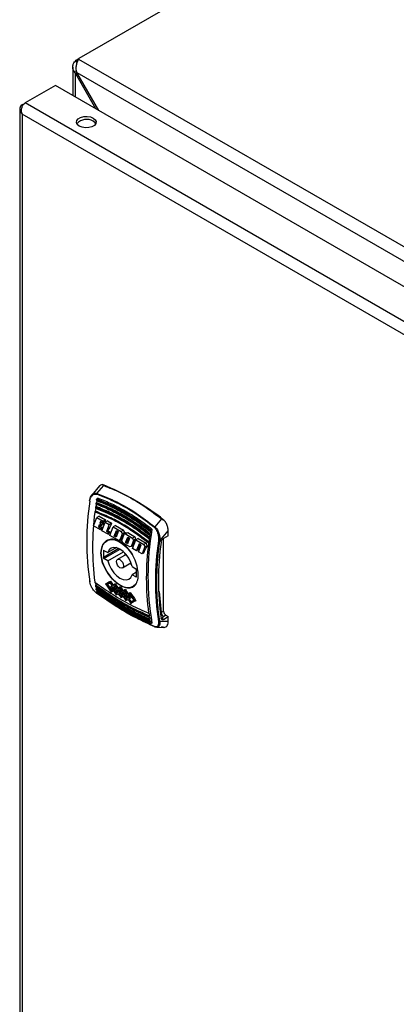
# Model space of a CAD drawing. Units: millimetres. Extents: x 5 to 415, y 5 to 292.
# Drawn here: x 297 to 306, y 244 to 269 of the extents above; entities that cross this region are included whole.
import ezdxf

# ---------------------------------------------------------------- set-up
doc = ezdxf.new("R2010")
doc.units = ezdxf.units.MM

msp = doc.modelspace()

# ---------------------------------------------------------------- linework, layer by layer
at = {"color": 7, "linetype": 'Continuous', "lineweight": 25}
for p, q in [((309.05262, 273.83936), (298.43399, 267.70936)), ((298.36287, 267.66828), (298.43399, 267.70934)), ((298.43399, 267.70936), (298.42714, 267.69318)), ((298.42714, 267.69318), (327.7265, 250.77902)), ((298.27953, 267.49431), (298.27953, 266.77618)), ((298.34543, 267.64599), (298.36287, 267.66828)), ((298.34543, 267.64599), (298.38984, 267.62035)), ((298.40104, 267.64625), (298.36287, 267.66828)), ((298.31538, 267.38035), (298.36384, 267.39838)), ((298.38108, 267.35235), (298.34543, 267.33177)), ((298.34543, 267.33177), (298.85335, 266.44491)), ((298.38107, 267.35236), (327.45437, 250.56871)), ((298.93747, 266.39636), (298.38107, 267.35236)), ((297.84085, 267.02942), (297.07482, 266.5872)), ((326.85925, 250.27745), (297.84085, 267.02942)), ((297.02298, 266.53066), (296.99994, 266.54396)), ((326.09322, 249.83523), (297.07482, 266.5872)), ((296.94136, 266.43854), (296.94136, 226.17426)), ((325.88525, 249.6287), (296.99994, 266.30383)), ((296.99994, 266.30383), (296.99994, 226.14363)), ((298.95508, 256.92074), (298.75808, 256.69042)), ((298.89001, 256.72808), (299.06346, 256.9287)), ((298.92253, 256.61127), (298.89098, 256.59305)), ((298.84893, 256.27959), (298.84765, 256.27885)), ((298.86406, 256.39854), (298.86269, 256.39774)), ((298.87877, 256.50342), (298.87732, 256.50258)), ((298.80355, 255.91013), (298.88612, 256.12444)), ((298.94408, 256.1579), (298.88612, 256.12444)), ((298.88612, 256.12444), (299.04946, 256.03014)), ((298.94408, 256.1579), (299.10742, 256.0636)), ((298.97779, 256.02511), (298.95939, 255.97735)), ((299.03483, 255.99218), (298.97779, 256.02511)), ((299.04946, 256.03014), (299.03483, 255.99218)), ((299.08725, 256.02244), (299.03483, 255.99218)), ((299.10742, 256.0636), (299.04946, 256.03014)), ((299.15257, 256.03754), (299.09461, 256.00408)), ((299.15257, 256.03754), (299.25887, 255.97617)), ((300.52147, 256.08702), (300.35064, 255.88487)), ((298.97856, 255.8091), (298.80355, 255.91013)), ((298.94477, 255.93939), (298.92448, 255.88673)), ((298.95933, 255.90685), (298.92448, 255.88673)), ((298.92448, 255.88673), (298.99318, 255.84706)), ((298.99014, 255.91319), (298.94477, 255.93939)), ((298.95933, 255.90685), (299.02804, 255.86719)), ((299.00527, 256.00384), (298.95939, 255.97735)), ((298.95939, 255.97735), (299.00477, 255.95116)), ((298.99318, 255.84706), (298.97856, 255.8091)), ((299.00932, 255.82686), (298.97856, 255.8091)), ((299.00477, 255.95116), (298.99014, 255.91319)), ((299.03118, 255.93689), (298.99014, 255.91319)), ((298.99318, 255.84706), (299.02804, 255.86719)), ((299.05064, 255.97764), (299.00477, 255.95116)), ((299.00527, 256.00384), (299.05064, 255.97764)), ((299.01204, 255.78977), (299.09461, 256.00408)), ((299.1689, 255.69922), (299.01204, 255.78977)), ((299.09461, 256.00408), (299.20091, 255.94271)), ((299.20091, 255.94271), (299.13297, 255.76637)), ((299.16782, 255.78649), (299.13297, 255.76637)), ((299.18352, 255.73718), (299.13297, 255.76637)), ((299.16782, 255.78649), (299.21838, 255.7573)), ((299.25887, 255.97617), (299.20091, 255.94271)), ((299.21618, 255.67192), (299.29875, 255.88623)), ((299.35672, 255.91969), (299.29875, 255.88623)), ((299.29875, 255.88623), (299.50099, 255.76948)), ((299.32564, 255.65514), (299.37896, 255.79352)), ((299.35672, 255.91969), (299.55895, 255.80294)), ((299.42692, 255.76583), (299.37361, 255.62745)), ((299.37896, 255.79352), (299.42692, 255.76583)), ((299.55895, 255.80294), (299.50099, 255.76948)), ((299.50099, 255.76948), (299.52743, 255.71061)), ((300.27782, 255.82888), (300.24627, 255.81066)), ((300.47469, 255.53421), (300.68868, 255.78448)), ((300.68868, 255.66193), (300.68868, 255.78448)), ((299.1689, 255.69922), (299.18352, 255.73718)), ((299.1689, 255.69922), (299.19967, 255.71698)), ((299.21838, 255.7573), (299.18352, 255.73718)), ((299.4586, 255.53198), (299.21618, 255.67192)), ((299.3605, 255.67526), (299.32564, 255.65514)), ((299.37361, 255.62745), (299.32564, 255.65514)), ((299.3605, 255.67526), (299.38629, 255.66037)), ((299.4586, 255.53198), (299.47733, 255.58059)), ((299.4586, 255.53198), (299.48937, 255.54974)), ((299.47733, 255.58059), (299.48155, 255.59153)), ((299.52743, 255.71061), (299.48155, 255.59153)), ((299.51497, 255.54305), (299.57541, 255.6999)), ((299.54141, 255.48417), (299.51497, 255.54305)), ((299.58017, 255.74106), (299.52743, 255.71061)), ((299.63015, 255.7315), (299.57541, 255.6999)), ((299.60833, 255.70752), (299.57541, 255.6999)), ((299.60833, 255.70752), (299.66629, 255.74098)), ((299.60833, 255.70752), (299.78603, 255.60493)), ((299.61308, 255.48921), (299.62197, 255.51227)), ((299.62197, 255.51227), (299.6664, 255.62759)), ((299.70548, 255.57684), (299.66105, 255.46152)), ((299.66629, 255.74098), (299.84399, 255.63839)), ((299.6664, 255.62759), (299.71436, 255.5999)), ((299.71436, 255.5999), (299.70548, 255.57684)), ((299.81247, 255.54606), (299.75203, 255.3892)), ((299.84399, 255.63839), (299.78603, 255.60493)), ((299.78603, 255.60493), (299.81247, 255.54606)), ((299.78866, 255.34144), (299.87124, 255.55574)), ((299.86521, 255.5765), (299.81247, 255.54606)), ((299.9292, 255.5892), (299.87124, 255.55574)), ((299.87124, 255.55574), (300.07347, 255.439)), ((299.9292, 255.5892), (300.13143, 255.47246)), ((300.21797, 255.61535), (300.21935, 255.61615)), ((300.23261, 255.72019), (300.23406, 255.72103)), ((300.68868, 255.66193), (300.56756, 255.59201)), ((300.57083, 253.75666), (300.57083, 255.58934)), ((299.05055, 255.28419), (299.05055, 255.11408)), ((299.06528, 255.2927), (299.16325, 255.23614)), ((299.38058, 255.36161), (299.16325, 255.23614)), ((299.71912, 255.38159), (299.54141, 255.48417)), ((299.64793, 255.50933), (299.61308, 255.48921)), ((299.66105, 255.46152), (299.61308, 255.48921)), ((299.64793, 255.50933), (299.67373, 255.49444)), ((299.75203, 255.3892), (299.71912, 255.38159)), ((299.78511, 255.40829), (299.75203, 255.3892)), ((299.88589, 255.28531), (299.78866, 255.34144)), ((299.89722, 255.31471), (299.88589, 255.28531)), ((299.91666, 255.30307), (299.88589, 255.28531)), ((299.95384, 255.46165), (299.89722, 255.31471)), ((299.93386, 255.25762), (300.0018, 255.43396)), ((300.0018, 255.43396), (299.95384, 255.46165)), ((300.09991, 255.38012), (300.03108, 255.20149)), ((300.13143, 255.47246), (300.07347, 255.439)), ((300.07347, 255.439), (300.09991, 255.38012)), ((300.15265, 255.41057), (300.09991, 255.38012)), ((300.20294, 255.49646), (300.20422, 255.4972)), ((299.16325, 255.03201), (299.06528, 255.08856)), ((299.16325, 255.03201), (299.55736, 255.25953)), ((299.62259, 255.19066), (299.40643, 255.06587)), ((299.58519, 255.23253), (299.60274, 255.1792)), ((300.03108, 255.20149), (299.93386, 255.25762)), ((300.06185, 255.21925), (300.03108, 255.20149)), ((299.53142, 254.84936), (299.74758, 254.97415)), ((299.72773, 254.96269), (299.76514, 254.92081)), ((299.7746, 254.88322), (299.87256, 254.82666)), ((299.88729, 254.63104), (299.88729, 254.80115)), ((299.88729, 254.74414), (299.7746, 254.67908)), ((299.87256, 254.62253), (299.7746, 254.67908)), ((299.15662, 254.4338), (299.14178, 254.42523)), ((299.23389, 254.51692), (299.21909, 254.50837)), ((299.27292, 254.39588), (299.23278, 254.3727)), ((299.28403, 254.29721), (299.2447, 254.2745)), ((299.30291, 254.26962), (299.26436, 254.24735)), ((299.2915, 254.36812), (299.26611, 254.35345)), ((299.28095, 254.36202), (299.26611, 254.35345)), ((299.2915, 254.36812), (299.28095, 254.36202)), ((299.32377, 254.32016), (299.29854, 254.30559)), ((299.3468, 254.40005), (299.30625, 254.37664)), ((299.32108, 254.3852), (299.30625, 254.37664)), ((299.35685, 254.30077), (299.31737, 254.27797)), ((299.31737, 254.27797), (299.33222, 254.28655)), ((299.3468, 254.40005), (299.32108, 254.3852)), ((299.35737, 254.30107), (299.33222, 254.28655)), ((299.35823, 254.44514), (299.34342, 254.4366)), ((299.35678, 254.30141), (299.37162, 254.30998)), ((299.35685, 254.30077), (299.35678, 254.30141)), ((299.35685, 254.30077), (299.35737, 254.30107)), ((299.39725, 254.32411), (299.35737, 254.30107)), ((299.35737, 254.30107), (299.35744, 254.30043)), ((299.37169, 254.30934), (299.37162, 254.30998)), ((299.41583, 254.29634), (299.39044, 254.28168)), ((299.39044, 254.28168), (299.40528, 254.29025)), ((299.41584, 254.29634), (299.40528, 254.29025)), ((299.47087, 254.32813), (299.43059, 254.30486)), ((299.44541, 254.31342), (299.43059, 254.30486)), ((299.47087, 254.32812), (299.44541, 254.31342)), ((299.48229, 254.37321), (299.46749, 254.36467)), ((299.6063, 254.30193), (299.5915, 254.29339)), ((299.24947, 254.23876), (299.26436, 254.24735)), ((299.40837, 254.22544), (299.36903, 254.20272)), ((299.3738, 254.16698), (299.38869, 254.17558)), ((299.42724, 254.19784), (299.38869, 254.17558)), ((299.44811, 254.24839), (299.42288, 254.23382)), ((299.48118, 254.229), (299.4417, 254.20619)), ((299.45656, 254.21477), (299.4417, 254.20619)), ((299.48118, 254.22899), (299.45656, 254.21477)), ((299.521, 254.25267), (299.48111, 254.22964)), ((299.53211, 254.154), (299.49303, 254.13143)), ((299.4978, 254.09569), (299.51268, 254.10429)), ((299.55099, 254.12641), (299.51268, 254.10429)), ((299.53958, 254.22491), (299.51419, 254.21024)), ((299.52903, 254.21881), (299.51419, 254.21024)), ((299.53958, 254.22491), (299.52903, 254.21881)), ((299.57185, 254.17695), (299.54662, 254.16238)), ((299.59488, 254.25684), (299.55433, 254.23343)), ((299.56916, 254.24199), (299.55433, 254.23343)), ((299.60493, 254.15756), (299.56544, 254.13476)), ((299.56544, 254.13476), (299.5803, 254.14334)), ((299.59488, 254.25684), (299.56916, 254.24199)), ((299.60544, 254.15786), (299.5803, 254.14334)), ((299.60485, 254.1582), (299.6197, 254.16677)), ((299.60493, 254.15756), (299.60485, 254.1582)), ((299.60493, 254.15756), (299.60544, 254.15786)), ((299.64533, 254.18089), (299.60544, 254.15786)), ((299.60544, 254.15786), (299.60552, 254.15722)), ((299.65644, 254.08223), (299.61711, 254.05951)), ((299.61977, 254.16613), (299.6197, 254.16677)), ((299.62188, 254.02377), (299.63677, 254.03237)), ((299.67532, 254.05463), (299.63677, 254.03237)), ((299.66391, 254.15313), (299.63852, 254.13847)), ((299.65336, 254.14703), (299.63852, 254.13847)), ((299.66391, 254.15313), (299.65336, 254.14703)), ((299.69618, 254.10518), (299.67095, 254.09061)), ((299.71921, 254.18507), (299.67866, 254.16165)), ((299.69349, 254.17021), (299.67866, 254.16165)), ((299.72952, 254.08593), (299.68978, 254.06298)), ((299.68978, 254.06298), (299.70463, 254.07156)), ((299.71921, 254.18506), (299.69349, 254.17021)), ((299.74436, 254.0945), (299.70463, 254.07156)), ((299.73064, 254.23015), (299.71583, 254.22161)), ((299.72952, 254.08593), (299.74436, 254.0945)), ((299.86869, 254.02273), (299.85385, 254.01416)), ((299.74621, 253.952), (299.7611, 253.96059)), ((300.20422, 253.7022), (300.20294, 253.70146)), ((300.20617, 253.60556), (300.21797, 253.59993)), ((300.21935, 253.60072), (300.21797, 253.59993)), ((300.50944, 253.72122), (300.57083, 253.75666)), ((300.56756, 253.55066), (300.68868, 253.62058)), ((300.62976, 253.6546), (300.56836, 253.61915)), ((300.62976, 253.6546), (300.68868, 253.62058)), ((300.68868, 253.49803), (300.68868, 253.62058)), ((300.23261, 253.51199), (300.22078, 253.51767)), ((300.23406, 253.51282), (300.23261, 253.51199)), ((300.24627, 253.43728), (300.2344, 253.44302)), ((300.27782, 253.4555), (300.24627, 253.43728)), ((300.39819, 253.35186), (300.58568, 253.34912)), ((300.68868, 253.49803), (300.47469, 253.50123))]:
    msp.add_line(p, q, dxfattribs=at)
at = {"color": 8, "linetype": 'Continuous', "lineweight": 25}
for p, q in [((298.34543, 266.73813), (298.34543, 267.33177)), ((299.44127, 255.33963), (299.05055, 255.11408)), ((299.05055, 255.28419), (299.06529, 255.2927)), ((299.06528, 255.08856), (299.47192, 255.32331)), ((299.87256, 254.62253), (299.88729, 254.63103)), ((300.45557, 254.25278), (300.50944, 253.72122))]:
    msp.add_line(p, q, dxfattribs=at)
at = {"color": 7, "linetype": 'Continuous', "lineweight": 25, "flags": 128}
for points in [[(298.79695, 266.20534), (298.84675, 266.16428), (298.86922, 266.11587), (298.86165, 266.06594), (298.82496, 266.02051), (298.76356, 265.98507), (298.68488, 265.96388), (298.59838, 265.95952), (298.51452, 265.97249), (298.44339, 266.00124), (298.39359, 266.0423), (298.37112, 266.09071), (298.37869, 266.14064), (298.41538, 266.18607), (298.47678, 266.22151), (298.55547, 266.24269), (298.64196, 266.24706), (298.72583, 266.23409), (298.79695, 266.20534)], [(298.85996, 266.06246), (298.84675, 266.08263), (298.79695, 266.12369)], [(298.70718, 256.5379), (298.70406, 256.54002), (298.70174, 256.54231), (298.70029, 256.54468), (298.69978, 256.54705), (298.70022, 256.54933), (298.7016, 256.55141), (298.70386, 256.55324), (298.70692, 256.55472)], [(298.99752, 255.22975), (299.00854, 255.34041), (299.04109, 255.43317), (299.09364, 255.50369), (299.16374, 255.54868), (299.24811, 255.56603), (299.34281, 255.55494), (299.4434, 255.51591), (299.54519, 255.45078), (299.64341, 255.36258), (299.73347, 255.25546), (299.78339, 255.18162)], [(299.7746, 254.88322), (299.74195, 254.98871), (299.69125, 255.09214), (299.62585, 255.18667), (299.55007, 255.26606), (299.46892, 255.32506), (299.38778, 255.35975), (299.312, 255.36786), (299.2466, 255.34883), (299.19589, 255.30394), (299.16325, 255.23614)], [(299.87288, 254.44383), (299.87285, 254.44378), (299.81116, 254.38569), (299.73347, 254.35433), (299.64341, 254.35119), (299.54519, 254.3764), (299.4434, 254.42878), (299.34281, 254.5059), (299.24811, 254.60413), (299.16374, 254.7189), (299.09364, 254.84483), (299.04109, 254.97603), (299.00854, 255.10637), (298.99752, 255.22975)], [(299.16325, 255.03201), (299.19589, 254.92652), (299.2466, 254.82309), (299.312, 254.72855), (299.38778, 254.64916), (299.46892, 254.59017), (299.55007, 254.55547), (299.62585, 254.54737), (299.69125, 254.56639), (299.74195, 254.61129), (299.7746, 254.67908)], [(299.38053, 255.00864), (299.38726, 255.04381), (299.40642, 255.06587), (299.4351, 255.07144), (299.46892, 255.05968), (299.50275, 255.03238), (299.53142, 254.99371), (299.55058, 254.94953), (299.55731, 254.90659), (299.55058, 254.87141), (299.53142, 254.84936), (299.50275, 254.84379), (299.46892, 254.85555), (299.4351, 254.88284), (299.40642, 254.92152), (299.38726, 254.9657), (299.38053, 255.00864)]]:
    msp.add_lwpolyline(points, dxfattribs=at)
at = {"color": 7, "linetype": 'Continuous', "lineweight": 25}
for centre, radius, start, end in [((298.62481, 265.84718), 0.32571, 58.095316, 138.626879), ((296.70556, 251.13773), 6.26327, 51.786687, 68.218689), ((305.59258, 255.51797), 6.96053, 171.574056, 188.425944), ((307.83304, 255.17755), 9.06211, 171.127674, 171.227708), ((307.80619, 255.19706), 9.02249, 171.384846, 171.674929), ((298.92051, 256.70625), 0.0375, 144.416126, 177.98743), ((305.74607, 255.3746), 6.96666, 172.695907, 187.304093), ((307.4648, 255.24377), 8.67791, 172.650767, 173.144664), ((307.51596, 255.22318), 8.74175, 172.399062, 172.499968), ((307.68706, 255.19945), 8.91449, 171.711428, 171.811803), ((307.64827, 255.2197), 8.86296, 171.966065, 172.35657), ((307.1275, 254.64219), 6.95171, 170.171199, 189.828801), ((309.18833, 254.39516), 9.06211, 171.127674, 171.227708), ((309.16284, 254.41447), 9.02387, 171.384865, 171.674904), ((300.3822, 255.8516), 0.04586, 133.48417, 160.312283), ((308.82107, 254.46125), 8.6789, 172.650793, 173.144634), ((308.87124, 254.44079), 8.74175, 172.399062, 172.499968), ((309.04235, 254.41706), 8.91449, 171.711428, 171.811803), ((309.00434, 254.4372), 8.86374, 171.96608, 172.35655), ((307.32499, 254.51787), 6.96053, 171.574056, 188.425944), ((300.46143, 255.57797), 0.04573, 241.468082, 286.859579), ((299.05953, 255.28565), 0.0091, 50.796715, 189.214037), ((307.10136, 254.59221), 6.96666, 172.695907, 187.304093), ((307.27027, 254.53777), 6.82919, 171.887788, 188.112212), ((299.08254, 255.11553), 0.03202, 182.605478, 237.394522), ((299.85531, 254.79969), 0.03202, 2.605478, 57.394522), ((298.71339, 254.50995), 0.01344, 118.747579, 242.475742), ((299.87831, 254.62958), 0.0091, 230.796715, 9.214037), ((304.28808, 255.24372), 5.49187, 187.945289, 188.615305), ((304.15094, 255.22317), 5.36547, 188.824745, 188.964461), ((304.00722, 255.19944), 5.21979, 189.790461, 189.933874), ((304.13232, 255.21963), 5.33426, 189.022381, 189.570175), ((304.00027, 255.19695), 5.20027, 189.985609, 190.404438), ((303.8865, 255.17754), 5.09711, 190.63433, 190.781139), ((298.88936, 254.2115), 0.00638, 173.298417, 275.823834), ((305.64281, 254.46125), 5.49131, 187.945252, 188.615336), ((305.50623, 254.44078), 5.36547, 188.824745, 188.964461), ((305.3625, 254.41705), 5.21979, 189.790461, 189.933874), ((305.48709, 254.43716), 5.33374, 189.022348, 189.570196), ((300.63737, 253.72704), 0.12807, 182.605478, 237.394522), ((300.69877, 253.76248), 0.12807, 182.605478, 237.394522), ((305.24179, 254.39515), 5.09711, 190.63433, 190.781139), ((305.3547, 254.4144), 5.1994, 189.985567, 190.404465), ((300.35179, 253.37512), 0.01322, 194.914151, 264.995454), ((300.45445, 253.52823), 0.03374, 243.870429, 306.857101)]:
    msp.add_arc(centre, radius, start, end, dxfattribs=at)
for centre, major_axis, ratio, start_param, end_param in [((304.02568, 258.36167), (5.23222, 5.50346), 0.34955481, 2.29908026, 2.30682464), ((303.96864, 258.3946), (5.23222, 5.50346), 0.34955493, 2.33136721, 2.3349897), ((304.03734, 258.35494), (5.23222, 5.50346), 0.34955473, 2.33498972, 2.34270085), ((304.01401, 258.36841), (5.23223, 5.50346), 0.34955432, 2.31655624, 2.32428315), ((304.17713, 258.27424), (5.23222, 5.50346), 0.34955476, 2.29908026, 2.33498971), ((304.3698, 258.16301), (5.23222, 5.50346), 0.34955491, 2.31575464, 2.33498971), ((305.26125, 257.64839), (-2.99599, 8.47661), 0.66651526, 1.55296845, 1.56024601), ((304.22768, 258.24506), (5.23222, 5.50346), 0.34955523, 2.33498969, 2.34270082), ((304.51739, 258.07781), (5.23222, 5.50346), 0.34955497, 2.30635782, 2.34270083), ((303.80049, 258.49167), (9.12107, 3.22377), 0.14489377, 4.18702689, 4.1914699), ((304.65724, 257.99708), (5.23222, 5.50346), 0.34955488, 2.31575464, 2.33498971), ((304.80243, 257.91326), (5.23222, 5.50346), 0.34955492, 2.30635782, 2.33827865), ((305.54629, 257.48384), (-2.99599, 8.47661), 0.66651525, 1.55296844, 1.56024601), ((304.94468, 257.83114), (5.23222, 5.50346), 0.34955472, 2.31575465, 2.34270084), ((305.08987, 257.74733), (5.23222, 5.50346), 0.34955487, 2.30635782, 2.34270084), ((305.83373, 257.3179), (-2.996, 8.47661), 0.66651517, 1.55296825, 1.56024581), ((304.95972, 257.82246), (7.42917, 4.28946), 0.00007037, 2.4538624, 2.47767384), ((303.68612, 258.5577), (-5.25343, 9.09871), 0.57733463, 1.69227568, 1.71615658), ((304.99305, 257.80322), (7.42917, 4.28946), 0.00007037, 2.46024017, 2.47767384), ((303.71945, 258.53845), (-5.25343, 9.09871), 0.57733463, 1.69227568, 1.70974655), ((304.99305, 257.80322), (7.40833, 4.27743), 0.00007037, 2.46371552, 2.47801727), ((303.71945, 258.53845), (-5.2387, 9.0732), 0.57733463, 1.69261911, 1.71013996), ((303.93478, 258.41414), (-5.25343, 9.09871), 0.57733463, 1.66846424, 1.68036216), ((303.90145, 258.43339), (-5.25343, 9.09871), 0.57733463, 1.67484201, 1.68355454), ((303.81045, 258.48592), (-5.25343, 9.09871), 0.57733463, 1.69227568, 1.70100612), ((303.93478, 258.41414), (-5.2387, 9.0732), 0.57733463, 1.66873989, 1.68067163), ((305.20838, 257.67891), (7.42917, 4.28946), 0.00007037, 2.48960473, 2.50155475), ((303.84378, 258.46668), (-5.25343, 9.09871), 0.57733463, 1.69227568, 1.69780702), ((303.84378, 258.46668), (-5.2387, 9.0732), 0.57733463, 1.69261911, 1.69816625), ((305.08405, 257.75069), (7.42917, 4.28946), 0.00007037, 2.4538624, 2.46576032), ((303.90145, 258.43339), (-5.25343, 9.09871), 0.57733463, 1.68674808, 1.69227568), ((303.81045, 258.48592), (-5.25343, 9.09871), 0.57733463, 1.70420656, 1.71615658), ((303.93478, 258.41414), (-5.25343, 9.09871), 0.57733463, 1.68355454, 1.69221918), ((303.84378, 258.46668), (-5.25343, 9.09871), 0.57733463, 1.70100612, 1.70974655), ((303.93478, 258.41414), (-5.2387, 9.0732), 0.57733463, 1.68387311, 1.69256245), ((303.84378, 258.46668), (-5.2387, 9.0732), 0.57733463, 1.7013745, 1.71013996), ((304.05911, 258.34237), (-5.25343, 9.09871), 0.57733463, 1.66846424, 1.68036216), ((304.02578, 258.36161), (-5.25343, 9.09871), 0.57733463, 1.67484201, 1.68355454), ((303.93478, 258.41414), (-5.25343, 9.09871), 0.57733463, 1.69233218, 1.70100612), ((304.05911, 258.34237), (-5.2387, 9.0732), 0.57733463, 1.66873989, 1.68067163), ((303.96812, 258.3949), (-5.25343, 9.09871), 0.57733463, 1.69227568, 1.69780702), ((303.96812, 258.3949), (-5.2387, 9.0732), 0.57733463, 1.69261911, 1.69816625), ((305.20838, 257.67891), (7.42917, 4.28946), 0.00007037, 2.45391876, 2.46576032), ((304.02578, 258.36161), (-5.25343, 9.09871), 0.57733463, 1.68674808, 1.69227568), ((304.05911, 258.34237), (-5.25343, 9.09871), 0.57733463, 1.68355454, 1.69221918), ((304.05911, 258.34237), (-5.2387, 9.0732), 0.57733463, 1.68387311, 1.69256245), ((304.18286, 258.27093), (-5.25343, 9.09871), 0.57733463, 1.66852059, 1.68036216), ((304.14953, 258.29018), (-5.25343, 9.09871), 0.57733463, 1.6748984, 1.68355454), ((304.18286, 258.27093), (-5.2387, 9.0732), 0.57733463, 1.66879641, 1.68067163), ((305.33213, 257.60747), (7.42917, 4.28946), 0.00007037, 2.4538624, 2.46576032), ((304.30719, 258.19916), (-5.25343, 9.09871), 0.57733463, 1.66846424, 1.68036216), ((304.30719, 258.19916), (-5.2387, 9.0732), 0.57733463, 1.66873989, 1.68067163), ((305.33272, 257.60713), (7.42917, 4.28946), 0.00007037, 2.48960472, 2.50155474), ((303.93478, 258.41414), (-5.25343, 9.09871), 0.57733463, 1.70420656, 1.7160999), ((303.96812, 258.3949), (-5.25343, 9.09871), 0.57733463, 1.70100612, 1.70968992), ((303.96812, 258.3949), (-5.2387, 9.0732), 0.57733463, 1.7013745, 1.71008317), ((304.05853, 258.34271), (-5.25343, 9.09871), 0.57733463, 1.69233218, 1.70100612), ((305.45646, 257.5357), (7.42917, 4.28946), 0.00007037, 2.48960472, 2.50149806), ((304.09186, 258.32347), (-5.25343, 9.09871), 0.57733463, 1.69227568, 1.69780702), ((304.09186, 258.32347), (-5.2387, 9.0732), 0.57733463, 1.69261911, 1.69816625), ((304.14953, 258.29018), (-5.25343, 9.09871), 0.57733463, 1.68674808, 1.69227568), ((304.05853, 258.34271), (-5.25343, 9.09871), 0.57733463, 1.70420656, 1.71615658), ((304.18286, 258.27093), (-5.25343, 9.09871), 0.57733463, 1.68355454, 1.69221918), ((304.09186, 258.32347), (-5.25343, 9.09871), 0.57733463, 1.70100612, 1.70974655), ((304.18286, 258.27093), (-5.2387, 9.0732), 0.57733463, 1.68387311, 1.69256245), ((304.09186, 258.32347), (-5.2387, 9.0732), 0.57733463, 1.7013745, 1.71013996), ((304.27386, 258.2184), (-5.25343, 9.09871), 0.57733463, 1.67484201, 1.68355454), ((304.18286, 258.27093), (-5.25343, 9.09871), 0.57733463, 1.69233218, 1.70100612), ((305.58079, 257.46392), (7.42917, 4.28946), 0.00007037, 2.48960472, 2.50155474), ((304.21619, 258.25169), (-5.25343, 9.09871), 0.57733463, 1.69227568, 1.69780702), ((304.21619, 258.25169), (-5.2387, 9.0732), 0.57733463, 1.69261911, 1.69816625), ((305.45646, 257.5357), (7.42917, 4.28946), 0.00007037, 2.4538624, 2.46576032), ((304.27386, 258.2184), (-5.25343, 9.09871), 0.57733463, 1.68674808, 1.69227568), ((304.18286, 258.27093), (-5.25343, 9.09871), 0.57733463, 1.70420656, 1.71615658), ((304.30719, 258.19916), (-5.25343, 9.09871), 0.57733463, 1.68355454, 1.69227568), ((304.21619, 258.25169), (-5.25343, 9.09871), 0.57733463, 1.70100612, 1.70974655), ((304.30719, 258.19916), (-5.2387, 9.0732), 0.57733463, 1.68387311, 1.69261911), ((304.21619, 258.25169), (-5.2387, 9.0732), 0.57733463, 1.7013745, 1.71013996), ((304.43152, 258.12738), (-5.25343, 9.09871), 0.57733463, 1.66846424, 1.69227568), ((304.39819, 258.14662), (-5.25343, 9.09871), 0.57733463, 1.67484201, 1.69227568), ((304.43152, 258.12738), (-5.2387, 9.0732), 0.57733463, 1.66873989, 1.69261911), ((305.67179, 257.41139), (7.42917, 4.28946), 0.00007037, 2.47767384, 2.49514472), ((305.70513, 257.39215), (7.40833, 4.27743), 0.00007037, 2.47801728, 2.50196656), ((305.70513, 257.39215), (7.42917, 4.28946), 0.00007037, 2.47767384, 2.50155475)]:
    msp.add_ellipse(centre, major_axis=major_axis, ratio=ratio, start_param=start_param, end_param=end_param, dxfattribs=at)
for points, knots in [([(298.42714, 267.69318), (298.41579, 267.67497), (298.39308, 267.63853), (298.36699, 267.55862), (298.35523, 267.47816), (298.35946, 267.42785), (298.36123, 267.40683)], [0, 0, 0, 0, 0.26894081, 0.53798458, 0.80702879, 1, 1, 1, 1]), ([(298.31538, 267.38035), (298.30298, 267.40385), (298.27818, 267.45085), (298.27785, 267.52731), (298.30197, 267.59417), (298.33262, 267.63072), (298.34543, 267.64599)], [0, 0, 0, 0, 0.26894122, 0.537985, 0.80702923, 1, 1, 1, 1]), ([(298.34543, 267.33177), (298.34264, 267.3357), (298.33706, 267.34356), (298.32667, 267.35961), (298.31989, 267.37207), (298.31538, 267.38035)], [0, 0, 0, 0, 0.251050281, 0.502100562, 1, 1, 1, 1]), ([(298.36123, 267.40683), (298.36264, 267.40217), (298.36545, 267.39284), (298.37175, 267.3745), (298.37735, 267.3612), (298.38107, 267.35236)], [0, 0, 0, 0, 0.25105075, 0.50210111, 1, 1, 1, 1]), ([(296.99994, 266.54396), (296.98569, 266.53197), (296.95718, 266.50799), (296.93935, 266.45998), (296.94229, 266.40473), (296.96311, 266.35047), (296.98828, 266.3186), (296.99994, 266.30383)], [0, 0, 0, 0, 0.20397718, 0.4080318, 0.61149863, 0.82003762, 1, 1, 1, 1]), ([(296.99994, 266.30383), (296.99443, 266.32904), (296.98343, 266.37938), (296.99094, 266.45964), (297.01693, 266.52843), (297.04929, 266.56873), (297.0695, 266.58335), (297.07482, 266.5872)], [0, 0, 0, 0, 0.24111865, 0.48152144, 0.71556384, 0.92507394, 1, 1, 1, 1]), ([(299.02964, 256.95385), (299.01175, 256.95238), (298.98232, 256.94997), (298.9643, 256.92761), (298.95724, 256.91885)], [0, 0, 0, 0, 0.60791153, 1, 1, 1, 1]), ([(299.06345, 256.92869), (299.05428, 256.93292), (299.03906, 256.93996), (299.03232, 256.9499), (299.02964, 256.95385)], [0, 0, 0, 0, 0.60214038, 1, 1, 1, 1]), ([(299.06345, 256.92869), (299.20085, 256.87359), (299.51679, 256.74691), (300.00828, 256.47341), (300.34964, 256.21637), (300.52145, 256.087)], [0, 0, 0, 0, 0.276531682, 0.635872945, 1, 1, 1, 1]), ([(298.70692, 256.55472), (298.71136, 256.58275), (298.71976, 256.63589), (298.74648, 256.67237), (298.75911, 256.6896)], [0, 0, 0, 0, 0.52754933, 1, 1, 1, 1]), ([(298.70718, 256.5379), (298.71264, 256.56416), (298.72355, 256.61658), (298.76187, 256.67741), (298.80698, 256.70867), (298.84949, 256.71609), (298.872, 256.71037), (298.88303, 256.70757)], [0, 0, 0, 0, 0.25054508, 0.50021153, 0.74951989, 0.87723768, 1, 1, 1, 1]), ([(298.87694, 256.5596), (298.8768, 256.55796), (298.8766, 256.5555), (298.87724, 256.55285), (298.878, 256.55116), (298.87905, 256.54983), (298.88036, 256.54889), (298.88239, 256.54812), (298.88426, 256.54841), (298.8855, 256.5486)], [0, 0, 0, 0, 0.22640397, 0.338395, 0.44948438, 0.55994697, 0.66977319, 0.77902385, 1, 1, 1, 1]), ([(298.87694, 256.5596), (299.03053, 256.49606), (299.33777, 256.36895), (299.7927, 256.10639), (300.08565, 255.88698), (300.23223, 255.77721)], [0, 0, 0, 0, 0.33312183, 0.666340158, 1, 1, 1, 1]), ([(298.87936, 256.57523), (298.87976, 256.57696), (298.88054, 256.58042), (298.88282, 256.58474), (298.885, 256.58777), (298.88747, 256.59061), (298.88955, 256.59206), (298.89098, 256.59305)], [0, 0, 0, 0, 0.24816819, 0.49638256, 0.61845291, 0.738815, 1, 1, 1, 1]), ([(298.87936, 256.57523), (299.03313, 256.51162), (299.34057, 256.38444), (299.79548, 256.12182), (300.08823, 255.90252), (300.23465, 255.79284)], [0, 0, 0, 0, 0.33340443, 0.66660618, 1, 1, 1, 1]), ([(300.33901, 255.86705), (300.1826, 255.98753), (299.86968, 256.22856), (299.3802, 256.51112), (299.04871, 256.6421), (298.88303, 256.70757)], [0, 0, 0, 0, 0.33329111, 0.66677009, 1, 1, 1, 1]), ([(298.8855, 256.5486), (298.89348, 256.5456), (298.93337, 256.53057), (299.101, 256.46433), (299.38759, 256.3308), (299.80287, 256.09359), (300.08277, 255.88435), (300.24079, 255.76621)], [0, 0, 0, 0, 0.01730356, 0.08652143, 0.36362748, 0.64073411, 1, 1, 1, 1]), ([(298.89001, 256.72808), (299.05626, 256.66235), (299.38879, 256.5309), (299.87981, 256.24747), (300.19367, 256.00576), (300.35064, 255.88487)], [0, 0, 0, 0, 0.33325566, 0.66655337, 1, 1, 1, 1]), ([(298.89098, 256.59305), (299.04612, 256.52869), (299.3521, 256.40174), (299.80693, 256.13917), (300.09845, 255.92119), (300.24627, 255.81066)], [0, 0, 0, 0, 0.33644335, 0.66355564, 1, 1, 1, 1]), ([(298.92253, 256.61127), (299.03625, 256.56548), (299.26434, 256.47364), (299.6054, 256.2927), (299.9451, 256.08189), (300.16669, 255.91338), (300.27782, 255.82888)], [0, 0, 0, 0, 0.24638506, 0.49416849, 0.7463324, 1, 1, 1, 1]), ([(298.84765, 256.27885), (298.84633, 256.27794), (298.84436, 256.27659), (298.84197, 256.27394), (298.84035, 256.27176), (298.83892, 256.26939), (298.83773, 256.26692), (298.83657, 256.26384), (298.83619, 256.26166), (298.83595, 256.26031)], [0, 0, 0, 0, 0.23294163, 0.3481414, 0.46333645, 0.57852658, 0.69371212, 0.80889385, 1, 1, 1, 1]), ([(300.19124, 255.47791), (300.04415, 255.58834), (299.74999, 255.80918), (299.29477, 256.07198), (298.9889, 256.19753), (298.83595, 256.26031)], [0, 0, 0, 0, 0.33335413, 0.66663527, 1, 1, 1, 1]), ([(300.20294, 255.49646), (300.05394, 255.60809), (299.76153, 255.82718), (299.30641, 256.08992), (299.00251, 256.21507), (298.84765, 256.27885)], [0, 0, 0, 0, 0.33755672, 0.6624443, 1, 1, 1, 1]), ([(298.84899, 256.36421), (298.8489, 256.36259), (298.84876, 256.36016), (298.84947, 256.35757), (298.85028, 256.35594), (298.85139, 256.35467), (298.85319, 256.35351), (298.85551, 256.35311), (298.85748, 256.35363), (298.85818, 256.35382)], [0, 0, 0, 0, 0.22390477, 0.33466009, 0.44446823, 0.55361895, 0.6621025, 0.88022047, 1, 1, 1, 1]), ([(300.20422, 255.4972), (300.09591, 255.57982), (299.87864, 255.74558), (299.54206, 255.95613), (299.19793, 256.13993), (298.96552, 256.23293), (298.84893, 256.27959)], [0, 0, 0, 0, 0.2460242, 0.493582087, 0.745961129, 1, 1, 1, 1]), ([(300.20428, 255.58182), (300.05729, 255.69206), (299.76347, 255.91242), (299.30836, 256.17509), (299.00208, 256.30118), (298.84899, 256.36421)], [0, 0, 0, 0, 0.333652172, 0.666917736, 1, 1, 1, 1]), ([(298.86269, 256.39774), (298.86137, 256.39684), (298.85939, 256.39548), (298.857, 256.39283), (298.85538, 256.39065), (298.85395, 256.38828), (298.85276, 256.38581), (298.85164, 256.38282), (298.85125, 256.38074), (298.85101, 256.37947)], [0, 0, 0, 0, 0.236168322, 0.352963862, 0.469754736, 0.58654081, 0.703322455, 0.820100485, 1, 1, 1, 1]), ([(300.2063, 255.59708), (300.05947, 255.70722), (299.76587, 255.92744), (299.31077, 256.19017), (299.00429, 256.31636), (298.85101, 256.37947)], [0, 0, 0, 0, 0.33336942, 0.66661999, 1, 1, 1, 1]), ([(300.21347, 255.57143), (300.20591, 255.5774), (300.16812, 255.60729), (300.00859, 255.73015), (299.73069, 255.92277), (299.31587, 256.16489), (299.02333, 256.28564), (298.85818, 256.35382)], [0, 0, 0, 0, 0.017302813, 0.086517919, 0.36362584, 0.640735675, 1, 1, 1, 1]), ([(300.21797, 255.61535), (300.06947, 255.72653), (299.77737, 255.9452), (299.32237, 256.20787), (299.01762, 256.33375), (298.86269, 256.39774)], [0, 0, 0, 0, 0.33705299, 0.66294802, 1, 1, 1, 1]), ([(298.86344, 256.4691), (298.86333, 256.46747), (298.86315, 256.46502), (298.86383, 256.4624), (298.86461, 256.46074), (298.86569, 256.45943), (298.86701, 256.45853), (298.8691, 256.4578), (298.87101, 256.45815), (298.8723, 256.45838)], [0, 0, 0, 0, 0.22519558, 0.33658911, 0.44706097, 0.55689258, 0.66607425, 0.77466826, 1, 1, 1, 1]), ([(298.86344, 256.4691), (299.01681, 256.40579), (299.32361, 256.27914), (299.77862, 256.01653), (300.07197, 255.79669), (300.21873, 255.68671)], [0, 0, 0, 0, 0.33310389, 0.66634389, 1, 1, 1, 1]), ([(300.21935, 255.61615), (300.11119, 255.69858), (299.89422, 255.86395), (299.5578, 256.07428), (299.21365, 256.25817), (298.98083, 256.35165), (298.86406, 256.39854)], [0, 0, 0, 0, 0.24617147, 0.49382152, 0.74611278, 1, 1, 1, 1]), ([(298.87732, 256.50258), (298.876, 256.50168), (298.87403, 256.50032), (298.87164, 256.49767), (298.87001, 256.49548), (298.86858, 256.49311), (298.86739, 256.49064), (298.8663, 256.48774), (298.86591, 256.48574), (298.86568, 256.48455)], [0, 0, 0, 0, 0.23906243, 0.35728927, 0.47551149, 0.59372901, 0.71194224, 0.83015201, 1, 1, 1, 1]), ([(298.86568, 256.48455), (299.01922, 256.42117), (299.32623, 256.29443), (299.78122, 256.03177), (300.07436, 255.81205), (300.22097, 255.70216)], [0, 0, 0, 0, 0.33339322, 0.66661738, 1, 1, 1, 1]), ([(298.8723, 256.45838), (298.88026, 256.45539), (298.92008, 256.44044), (299.08742, 256.37447), (299.37377, 256.24122), (299.78909, 256.004), (300.06936, 255.79435), (300.22759, 255.67599)], [0, 0, 0, 0, 0.01730325, 0.08651997, 0.36362787, 0.64073619, 1, 1, 1, 1]), ([(298.87732, 256.50258), (299.03236, 256.43839), (299.33779, 256.31192), (299.7927, 256.0493), (300.08449, 255.831), (300.23261, 255.72019)], [0, 0, 0, 0, 0.3366981, 0.66330089, 1, 1, 1, 1]), ([(298.87877, 256.50342), (298.99226, 256.45782), (299.21989, 256.36635), (299.56081, 256.18556), (299.90072, 255.9746), (300.12272, 255.80572), (300.23406, 255.72103)], [0, 0, 0, 0, 0.24629086, 0.49401552, 0.7462356, 1, 1, 1, 1]), ([(300.52145, 256.087), (300.5319, 256.07992), (300.54925, 256.06815), (300.57122, 256.06151), (300.57996, 256.05887)], [0, 0, 0, 0, 0.60214038, 1, 1, 1, 1]), ([(300.68868, 255.78448), (300.68634, 255.81419), (300.68165, 255.87367), (300.64475, 255.96889), (300.60546, 256.02977), (300.58246, 256.05602), (300.57996, 256.05887)], [0, 0, 0, 0, 0.32793247, 0.65656528, 0.96270861, 1, 1, 1, 1]), ([(300.24079, 255.76621), (300.23955, 255.76602), (300.23769, 255.76573), (300.23566, 255.76649), (300.23436, 255.76741), (300.23332, 255.76872), (300.2323, 255.7709), (300.23184, 255.77379), (300.23212, 255.7763), (300.23223, 255.77721)], [0, 0, 0, 0, 0.22010254, 0.32895624, 0.43780611, 0.54665175, 0.65549323, 0.87541335, 1, 1, 1, 1]), ([(300.23465, 255.79284), (300.23504, 255.79457), (300.23583, 255.79803), (300.23811, 255.80235), (300.24028, 255.80538), (300.24276, 255.80822), (300.24484, 255.80967), (300.24627, 255.81066)], [0, 0, 0, 0, 0.24816819, 0.49638256, 0.61845291, 0.738815, 1, 1, 1, 1]), ([(300.33901, 255.86705), (300.34901, 255.85769), (300.3694, 255.83861), (300.40242, 255.78742), (300.4308, 255.71361), (300.44594, 255.622), (300.4417, 255.56588), (300.43959, 255.5378)], [0, 0, 0, 0, 0.12324318, 0.25146715, 0.50113342, 0.75042442, 1, 1, 1, 1]), ([(300.35064, 255.88487), (300.36206, 255.8745), (300.38488, 255.85379), (300.42289, 255.79911), (300.457, 255.72075), (300.47779, 255.62319), (300.47572, 255.56384), (300.47469, 255.53421)], [0, 0, 0, 0, 0.128052007, 0.255717984, 0.506054725, 0.753410579, 1, 1, 1, 1]), ([(298.98279, 255.22465), (298.9885, 255.28337), (298.99991, 255.4008), (299.08808, 255.52139), (299.21567, 255.58121), (299.37135, 255.56925), (299.53407, 255.48647), (299.68546, 255.34229), (299.81011, 255.15359), (299.89656, 254.94259), (299.928, 254.78062), (299.93413, 254.63399), (299.9151, 254.50392), (299.84324, 254.38935), (299.73, 254.33873), (299.58544, 254.35686), (299.42432, 254.44064), (299.26477, 254.58005), (299.1255, 254.76044), (299.02503, 254.96289), (298.98601, 255.12183), (298.98342, 255.2044), (298.98279, 255.22465)], [0, 0, 0, 0, 0.053536377, 0.107067486, 0.160735529, 0.214495242, 0.268105354, 0.321557947, 0.375090882, 0.428816339, 0.48254682, 0.5, 0.553536377, 0.607067486, 0.660735529, 0.714495242, 0.768105354, 0.821557947, 0.875090882, 0.928816339, 0.98254682, 1, 1, 1, 1]), ([(300.21347, 255.57143), (300.2122, 255.57115), (300.21032, 255.57074), (300.20821, 255.57134), (300.20684, 255.57214), (300.20535, 255.57375), (300.20403, 255.57675), (300.20419, 255.58007), (300.20428, 255.58182)], [0, 0, 0, 0, 0.2174354, 0.32497014, 0.43250096, 0.54002738, 0.75730518, 1, 1, 1, 1]), ([(300.2063, 255.59708), (300.20666, 255.5988), (300.20736, 255.60224), (300.20957, 255.6066), (300.21169, 255.60969), (300.21345, 255.61175), (300.21554, 255.61377), (300.21708, 255.61477), (300.21797, 255.61535)], [0, 0, 0, 0, 0.24287831, 0.48580459, 0.60523162, 0.72288643, 0.83990514, 1, 1, 1, 1]), ([(300.22759, 255.67599), (300.22634, 255.67576), (300.22447, 255.67541), (300.2224, 255.67609), (300.22107, 255.67696), (300.21999, 255.67821), (300.21892, 255.68034), (300.21838, 255.68321), (300.21864, 255.68576), (300.21873, 255.68671)], [0, 0, 0, 0, 0.21870647, 0.3268697, 0.43502907, 0.54318414, 0.65133496, 0.86985619, 1, 1, 1, 1]), ([(300.22097, 255.70216), (300.22134, 255.70389), (300.22209, 255.70734), (300.22434, 255.71168), (300.22649, 255.71474), (300.22826, 255.71677), (300.2303, 255.7187), (300.23178, 255.71966), (300.23261, 255.72019)], [0, 0, 0, 0, 0.24554671, 0.49114036, 0.61190268, 0.73092961, 0.84933294, 1, 1, 1, 1]), ([(300.50942, 255.50145), (300.51114, 255.50987), (300.51457, 255.52671), (300.52746, 255.55235), (300.54439, 255.57455), (300.55868, 255.58669), (300.56642, 255.59132), (300.56756, 255.59201)], [0, 0, 0, 0, 0.23962072, 0.47924145, 0.71886217, 0.95848289, 1, 1, 1, 1]), ([(300.19124, 255.47791), (300.19156, 255.47963), (300.19205, 255.48219), (300.19353, 255.48566), (300.19485, 255.48814), (300.19641, 255.49046), (300.19813, 255.49255), (300.2003, 255.49472), (300.20195, 255.4958), (300.20294, 255.49646)], [0, 0, 0, 0, 0.23972393, 0.35830483, 0.47582963, 0.59262995, 0.70869809, 0.82410639, 1, 1, 1, 1]), ([(298.88303, 254.21224), (298.87195, 254.22097), (298.84936, 254.23878), (298.80675, 254.28444), (298.76167, 254.3486), (298.72348, 254.42691), (298.71261, 254.47432), (298.70718, 254.49803)], [0, 0, 0, 0, 0.123243179, 0.251467151, 0.501133417, 0.750424415, 1, 1, 1, 1]), ([(298.83595, 254.48889), (298.9889, 254.38184), (299.29476, 254.16776), (299.74999, 253.90496), (300.04414, 253.77266), (300.19124, 253.7065)], [0, 0, 0, 0, 0.33335413, 0.66663527, 1, 1, 1, 1]), ([(298.83595, 254.48889), (298.83627, 254.48755), (298.83676, 254.48554), (298.83824, 254.48378), (298.83957, 254.48284), (298.84112, 254.4823), (298.84285, 254.48224), (298.84416, 254.48234), (298.84491, 254.48268), (298.84502, 254.48272)], [0, 0, 0, 0, 0.28445634, 0.42516439, 0.56461928, 0.70321451, 0.84094092, 0.97788438, 1, 1, 1, 1]), ([(298.85818, 254.42104), (298.85692, 254.41986), (298.85503, 254.41809), (298.85292, 254.41507), (298.85156, 254.41268), (298.85005, 254.40934), (298.84909, 254.40584), (298.84875, 254.40245), (298.84891, 254.40085), (298.84899, 254.40004)], [0, 0, 0, 0, 0.217215842, 0.324641828, 0.432063891, 0.539481562, 0.75653959, 0.876229236, 1, 1, 1, 1]), ([(298.84899, 254.40004), (299.00209, 254.29364), (299.30837, 254.08079), (299.76348, 253.81803), (300.05729, 253.68447), (300.20428, 253.61765)], [0, 0, 0, 0, 0.33309288, 0.66635844, 1, 1, 1, 1]), ([(298.85101, 254.38711), (299.00428, 254.2807), (299.31076, 254.0679), (299.76586, 253.80517), (300.05947, 253.67155), (300.2063, 253.60472)], [0, 0, 0, 0, 0.33336942, 0.66661999, 1, 1, 1, 1]), ([(298.85101, 254.38711), (298.85137, 254.3858), (298.85207, 254.38317), (298.85428, 254.38136), (298.85641, 254.38073), (298.85811, 254.38067), (298.85932, 254.38097), (298.8599, 254.38111)], [0, 0, 0, 0, 0.29213685, 0.58433141, 0.72797962, 0.86949619, 1, 1, 1, 1]), ([(298.85818, 254.42104), (298.86612, 254.41529), (298.90585, 254.38652), (299.07286, 254.26795), (299.35891, 254.08002), (299.77428, 253.83831), (300.05499, 253.71069), (300.21347, 253.63865)], [0, 0, 0, 0, 0.0173028, 0.08651786, 0.3636271, 0.64073655, 1, 1, 1, 1]), ([(298.8723, 254.33278), (298.87105, 254.33157), (298.86918, 254.32976), (298.86711, 254.32669), (298.86578, 254.32428), (298.8647, 254.32178), (298.86363, 254.31842), (298.86309, 254.31493), (298.86335, 254.31268), (298.86344, 254.31184)], [0, 0, 0, 0, 0.2187071, 0.3268705, 0.43503004, 0.54318528, 0.65133626, 0.86985781, 1, 1, 1, 1]), ([(300.21873, 253.52945), (300.07197, 253.59683), (299.77863, 253.73151), (299.32362, 253.99421), (299.01682, 254.20598), (298.86344, 254.31184)], [0, 0, 0, 0, 0.333645492, 0.666885493, 1, 1, 1, 1]), ([(300.22097, 253.51657), (300.07436, 253.58396), (299.78121, 253.7187), (299.32622, 253.98136), (299.01922, 254.19308), (298.86568, 254.29897)], [0, 0, 0, 0, 0.33339322, 0.66661738, 1, 1, 1, 1]), ([(298.86568, 254.29897), (298.86606, 254.29767), (298.8668, 254.29509), (298.86905, 254.29333), (298.8712, 254.29277), (298.87281, 254.29274), (298.8739, 254.29302), (298.87436, 254.29314)], [0, 0, 0, 0, 0.300380358, 0.600818145, 0.748548194, 0.89415533, 1, 1, 1, 1]), ([(300.22759, 253.55039), (300.22004, 253.55362), (300.18233, 253.56979), (300.02306, 253.64044), (299.74548, 253.77876), (299.33077, 254.01626), (299.03773, 254.21857), (298.8723, 254.33278)], [0, 0, 0, 0, 0.01730326, 0.08652003, 0.36362669, 0.64073537, 1, 1, 1, 1]), ([(298.89001, 254.20515), (298.87748, 254.21451), (298.86393, 254.22464), (298.85155, 254.23819), (298.85061, 254.23922)], [0, 0, 0, 0, 0.92417809, 1, 1, 1, 1]), ([(298.8855, 254.2578), (298.88426, 254.25656), (298.8824, 254.25471), (298.88038, 254.25161), (298.87907, 254.24918), (298.87803, 254.24667), (298.87702, 254.24331), (298.87655, 254.23989), (298.87684, 254.23771), (298.87694, 254.23692)], [0, 0, 0, 0, 0.22010316, 0.32895703, 0.43780708, 0.5466529, 0.65549455, 0.87541499, 1, 1, 1, 1]), ([(300.23223, 253.45453), (300.08566, 253.52238), (299.7927, 253.65798), (299.33778, 253.92064), (299.03054, 254.1315), (298.87694, 254.23692)], [0, 0, 0, 0, 0.33364923, 0.66686755, 1, 1, 1, 1]), ([(300.23465, 253.4417), (300.08823, 253.50954), (299.79547, 253.6452), (299.34056, 253.90782), (299.03313, 254.11864), (298.87936, 254.22409)], [0, 0, 0, 0, 0.33340443, 0.66660618, 1, 1, 1, 1]), ([(298.88779, 254.21846), (298.88756, 254.21837), (298.88602, 254.21774), (298.8841, 254.21814), (298.88218, 254.21907), (298.88099, 254.2202), (298.87996, 254.2218), (298.87958, 254.22326), (298.87936, 254.22409)], [0, 0, 0, 0, 0.05389696, 0.35553968, 0.5058497, 0.65615438, 0.80645485, 1, 1, 1, 1]), ([(300.33901, 253.37172), (300.18263, 253.44255), (299.86973, 253.58426), (299.38026, 253.86683), (299.04874, 254.09713), (298.88303, 254.21224)], [0, 0, 0, 0, 0.33322991, 0.66670889, 1, 1, 1, 1]), ([(300.24079, 253.47541), (300.23326, 253.47867), (300.1956, 253.49499), (300.03656, 253.56621), (299.75925, 253.70511), (299.34462, 253.94261), (299.05117, 254.14407), (298.8855, 254.2578)], [0, 0, 0, 0, 0.01730357, 0.08652148, 0.36362636, 0.64073333, 1, 1, 1, 1]), ([(300.35064, 253.36195), (300.19376, 253.43309), (299.87999, 253.57537), (299.38898, 253.85881), (299.05635, 254.08969), (298.89001, 254.20515)], [0, 0, 0, 0, 0.33325566, 0.66655337, 1, 1, 1, 1]), ([(300.20294, 253.70146), (300.20162, 253.70085), (300.19965, 253.69992), (300.19726, 253.69982), (300.19564, 253.70012), (300.1942, 253.70084), (300.19302, 253.70194), (300.19186, 253.70368), (300.19148, 253.70541), (300.19124, 253.7065)], [0, 0, 0, 0, 0.23294163, 0.3481414, 0.46333645, 0.57852658, 0.69371212, 0.80889385, 1, 1, 1, 1]), ([(300.20428, 253.61765), (300.20418, 253.61916), (300.20404, 253.62143), (300.20476, 253.62485), (300.20557, 253.62741), (300.20668, 253.62995), (300.20848, 253.6332), (300.2108, 253.63628), (300.21277, 253.63803), (300.21347, 253.63865)], [0, 0, 0, 0, 0.22390375, 0.33465859, 0.44446618, 0.55361651, 0.66209982, 0.88021755, 1, 1, 1, 1]), ([(300.21797, 253.59993), (300.21665, 253.59931), (300.21468, 253.59839), (300.21229, 253.59828), (300.21066, 253.59859), (300.20923, 253.5993), (300.20804, 253.6004), (300.20692, 253.60209), (300.20654, 253.60373), (300.2063, 253.60472)], [0, 0, 0, 0, 0.23616832, 0.35296386, 0.46975474, 0.58654081, 0.70332245, 0.82010048, 1, 1, 1, 1]), ([(300.21873, 253.52945), (300.21861, 253.53095), (300.21844, 253.53319), (300.21911, 253.53659), (300.2199, 253.53916), (300.22097, 253.5417), (300.2223, 253.54414), (300.22439, 253.54728), (300.2263, 253.54914), (300.22759, 253.55039)], [0, 0, 0, 0, 0.22519476, 0.3365879, 0.4470593, 0.55689057, 0.66607206, 0.77466599, 1, 1, 1, 1]), ([(300.56756, 253.55066), (300.56093, 253.54758), (300.54768, 253.54144), (300.53004, 253.54298), (300.51666, 253.55253), (300.51102, 253.56493), (300.50962, 253.57291), (300.50942, 253.57409)], [0, 0, 0, 0, 0.239620724, 0.479241447, 0.718862171, 0.958482895, 1, 1, 1, 1]), ([(300.56836, 253.61915), (300.56147, 253.61414), (300.54772, 253.60413), (300.54141, 253.58496), (300.54699, 253.56568), (300.56071, 253.55566), (300.56756, 253.55066)], [0, 0, 0, 0, 0.25089564, 0.50033699, 0.75027369, 1, 1, 1, 1]), ([(300.23261, 253.51199), (300.23129, 253.51137), (300.22932, 253.51045), (300.22693, 253.51034), (300.2253, 253.51064), (300.22386, 253.51136), (300.22268, 253.51246), (300.22159, 253.5141), (300.2212, 253.51566), (300.22097, 253.51657)], [0, 0, 0, 0, 0.23906243, 0.35728927, 0.47551149, 0.59372901, 0.71194224, 0.83015201, 1, 1, 1, 1]), ([(300.23223, 253.45453), (300.23209, 253.45601), (300.23189, 253.45823), (300.23253, 253.46163), (300.23328, 253.46419), (300.23434, 253.46674), (300.23564, 253.46918), (300.23768, 253.4723), (300.23954, 253.47416), (300.24079, 253.47541)], [0, 0, 0, 0, 0.22640323, 0.33839391, 0.44948284, 0.55994511, 0.66977114, 0.77902174, 1, 1, 1, 1]), ([(300.23465, 253.4417), (300.23504, 253.44042), (300.23583, 253.43787), (300.23811, 253.43617), (300.24028, 253.43566), (300.24276, 253.43567), (300.24484, 253.43663), (300.24627, 253.43728)], [0, 0, 0, 0, 0.24816819, 0.49638256, 0.61845292, 0.738815, 1, 1, 1, 1]), ([(300.43959, 253.49793), (300.44171, 253.47605), (300.44594, 253.43237), (300.4307, 253.38487), (300.40226, 253.36323), (300.36928, 253.36131), (300.34897, 253.36829), (300.33901, 253.37172)], [0, 0, 0, 0, 0.25054508, 0.50021153, 0.74951989, 0.87723768, 1, 1, 1, 1]), ([(300.39818, 253.35297), (300.39353, 253.35257), (300.37954, 253.35136), (300.36221, 253.35771), (300.35064, 253.36195)], [0, 0, 0, 0, 0.332240853, 1, 1, 1, 1]), ([(300.57996, 253.34917), (300.56674, 253.35006), (300.54482, 253.35153), (300.52809, 253.35765), (300.52145, 253.36008)], [0, 0, 0, 0, 0.60328679, 1, 1, 1, 1]), ([(300.57996, 253.34917), (300.5974, 253.3513), (300.63223, 253.35553), (300.66827, 253.39527), (300.68634, 253.44524), (300.68806, 253.48395), (300.68868, 253.49803)], [0, 0, 0, 0, 0.27040059, 0.53993272, 0.83262857, 1, 1, 1, 1])]:
    msp.add_open_spline(points, degree=3, knots=knots, dxfattribs=at)
at = {"color": 8, "linetype": 'Continuous', "lineweight": 25}
for points, knots in [([(298.75911, 256.6896), (298.7604, 256.69181), (298.77412, 256.71521), (298.80832, 256.73102), (298.85313, 256.73818), (298.87771, 256.73145), (298.89001, 256.72808)], [0, 0, 0, 0, 0.04906675, 0.52007685, 0.75979738, 1, 1, 1, 1]), ([(300.47469, 253.50123), (300.47575, 253.47691), (300.47788, 253.42826), (300.45646, 253.37674), (300.42723, 253.35256), (300.40309, 253.3529), (300.39818, 253.35297)], [0, 0, 0, 0, 0.30596551, 0.61216277, 0.92114356, 1, 1, 1, 1])]:
    msp.add_open_spline(points, degree=3, knots=knots, dxfattribs=at)
at = {"color": 7, "linetype": 'Continuous', "lineweight": 25}
for points in [[(300.39995, 254.47457), (300.40306, 254.6467), (300.40929, 254.99096), (300.45289, 255.35313), (300.47469, 255.53421)], [(300.47469, 253.50123), (300.45289, 253.65714), (300.40929, 253.96897), (300.40306, 254.30604), (300.39995, 254.47457)]]:
    msp.add_open_spline(points, degree=3, dxfattribs=at)

doc.saveas('drawing.dxf')
